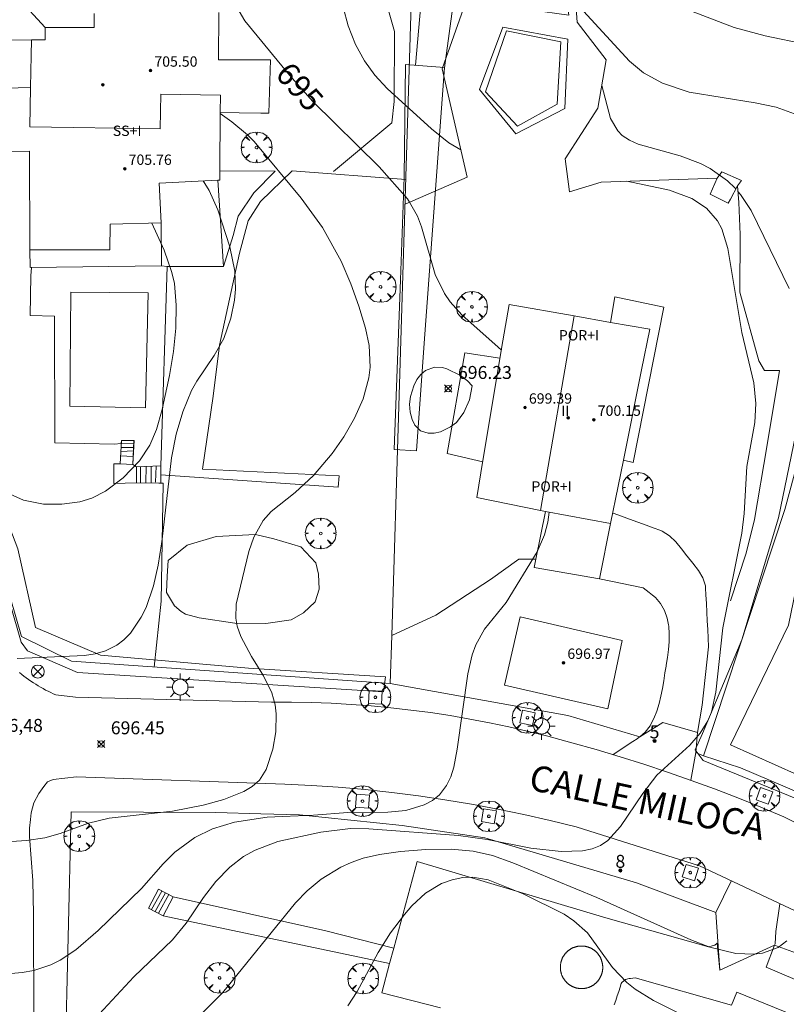
# Model space of a CAD drawing. Units: millimetres. Extents: x 420000 to 421003, y 4488499 to 4489002.
# Drawn here: x 420872 to 420931, y 4488562 to 4488638 of the extents above; entities that cross this region are included whole.
import ezdxf

# ---------------------------------------------------------------- set-up
doc = ezdxf.new("R2010")
doc.units = ezdxf.units.MM
doc.header["$MEASUREMENT"] = 0
doc.linetypes.add('VADO', pattern=[9.01, 2.71, -0.9, 0.9, -0.9, 0.9, -0.9, 0.9, -0.9])
doc.layers.get('0').update_dxf_attribs({"lineweight": 9})
for name, color, linetype, lineweight in [('1', 7, 'Continuous', 9), ('f012003p_num_plantas', 252, 'Continuous', 9), ('f022001p_portal', 7, 'Continuous', 9), ('f022001p_portal_texto', 7, 'Continuous', 9), ('f030042l_viaurbana_texto', 7, 'Continuous', 9), ('f040024s_piscina', 140, 'Continuous', 9), ('f050002l_curvanivel_cgn', 23, 'Continuous', 9), ('f050002l_curvanivel_mae', 213, 'Continuous', 9), ('f050008p_puntocotaterreno', 7, 'Continuous', 9), ('f050009p_puntocotaconstruccionelevada', 211, 'Continuous', 9), ('f061013p_arbol', 91, 'Continuous', 9), ('f070045l_muro_mur', 30, 'MURO2', 9), ('f070045l_muro_tap', 11, 'MURO2', 9), ('f070045l_puerta', 11, 'Continuous', 9), ('f070047l_seto', 91, 'Continuous', 9), ('f070048l_alambrada', 7, 'ALAMBRADA_3', 9), ('f070056l_edificacion_els', 22, 'Continuous', 9), ('f070056l_edificacion_med', 221, 'Continuous', 9), ('f070056s_edificacion_edi', 240, 'Continuous', 9), ('f070057s_edificacionligera', 11, 'Continuous', 9), ('f070058l_elementoconstruido_bordillo', 30, 'Continuous', 9), ('f070066l_obracontencion', 11, 'CONTENCION', 9), ('f071028l_acera_escalera', 11, 'Continuous', 9), ('f071028s_acera_escalera', 11, 'Continuous', 9), ('f071045l_vado', 30, 'VADO', 9), ('f081039p_poste', 7, 'Continuous', 9), ('f081046p_alcorque', 34, 'Continuous', 9), ('f081055p_farola', 7, 'Continuous', 9)]:
    doc.layers.add(name, color=color, linetype=linetype, lineweight=lineweight)
doc.styles.add('ROMANS', font='romans.shx')
doc.styles.get("Standard").update_dxf_attribs({"font": 'arial.ttf'})
doc.styles.add('Style-s7210005_h', font='txt')
doc.linetypes.add('ALAMBRADA_3', pattern='A,6.1e-05,[1,alambrada_3.shx,S=1,R=0,X=0,Y=0],-6.119413', length=6.119474)
doc.linetypes.add('CONTENCION', pattern='A,6.1e-05,[1,obra_contencion.shx,S=1,R=0,X=0,Y=0],-6.120525', length=6.120586)
doc.linetypes.add('MURO2', pattern='A,3.1e-05,[1,muro2.shx,S=1,R=0,X=0,Y=0],-3.058844', length=3.058875)

# ---------------------------------------------------------------- blocks, each defined once
blk = doc.blocks.new('punto_cota')
at = {"layer": 'f050008p_puntocotaterreno'}
for points in [[(0, 0), (-0.283, 0.283)], [(0, 0), (-0.283, -0.283)], [(0, 0), (0.283, 0.283)], [(0, 0), (0.283, -0.283)]]:
    blk.add_lwpolyline(points, dxfattribs=at)
blk.add_circle((0, 0), 0.25, dxfattribs=at)
blk = doc.blocks.new('punto_cota_construccion_elevada')
at = {"layer": 'f050009p_puntocotaconstruccionelevada'}
h = blk.add_hatch(color=256, dxfattribs=at)
h.dxf.hatch_style = 1
edge = h.paths.add_edge_path()
edge.add_arc((0, 0), 0.1, 0, 360)
blk.add_circle((0, 0), 0.1, dxfattribs=at)
blk = doc.blocks.new('arbol')
at = {"color": 0, "linetype": 'Continuous', "lineweight": 0, "flags": 128}
for points in [[(0.96, 0.012), (1.2, 0.036), (1.128, 0.468), (0.888, 0.804), (0.528, 0.528), (0.816, 0.876), (0.48, 1.104), (0.048, 1.176), (0.012, 0.96), (-0.048, 1.176), (-0.48, 1.104), (-0.816, 0.876), (-0.504, 0.528), (-0.864, 0.804), (-1.104, 0.468), (-1.188, 0.036), (-0.936, 0.012)], [(-0.936, 0.012), (-1.188, -0.048), (-1.104, -0.48), (-0.864, -0.804), (-0.504, -0.504), (-0.816, -0.876), (-0.48, -1.116)], [(-0.48, -1.116), (-0.048, -1.188), (0.012, -0.936), (0.048, -1.188), (0.48, -1.116), (0.816, -0.876), (0.528, -0.504), (0.888, -0.804), (1.128, -0.48), (1.2, -0.048), (0.96, 0.012)]]:
    blk.add_lwpolyline(points, dxfattribs=at)
at = {"color": 0, "linetype": 'Continuous', "lineweight": 0, "extrusion": (0, 0, -1)}
for start, end in [(180.0229, 7.59464), (7.22334, 180.0229)]:
    blk.add_arc((0, 0), 0.104, start, end, dxfattribs=at)
blk = doc.blocks.new('poste')
at = {"layer": 'f081039p_poste'}
for p, q in [((-0.354, 0.354), (0.354, -0.354)), ((-0.354, -0.354), (0.354, 0.354))]:
    blk.add_line(p, q, dxfattribs=at)
blk.add_circle((0, 0), 0.5, dxfattribs=at)
blk = doc.blocks.new('alcorque')
at = {"layer": 'f081046p_alcorque'}
blk.add_lwpolyline([(-0.5, -0.5), (0.5, -0.5), (0.5, 0.5), (-0.5, 0.5)], close=True, dxfattribs=at)
blk = doc.blocks.new('farola')
at = {"layer": '1'}
for points in [[(0, 1.05, 0), (0, 0.6, 0)], [(-1.05, 0, 0), (-0.59, 0, 0)], [(-0.75, 0.75, 0), (-0.42, 0.42, 0)], [(0.01, 0.61, 0), (0.09, 0.6, 0), (0.16, 0.58, 0), (0.24, 0.57, 0), (0.3, 0.52, 0), (0.37, 0.49, 0), (0.43, 0.43, 0), (0.48, 0.39, 0), (0.52, 0.31, 0), (0.57, 0.25, 0), (0.6, 0.18, 0), (0.61, 0.1, 0), (0.61, 0.03, 0), (0.61, -0.03, 0), (0.61, -0.11, 0), (0.6, -0.18, 0), (0.57, -0.26, 0), (0.52, -0.32, 0), (0.48, -0.39, 0), (0.43, -0.44, 0), (0.37, -0.5, 0), (0.3, -0.53, 0), (0.24, -0.57, 0), (0.16, -0.59, 0), (0.09, -0.6, 0), (0, -0.62, 0), (-0.06, -0.6, 0), (-0.14, -0.59, 0), (-0.21, -0.57, 0), (-0.27, -0.53, 0), (-0.35, -0.5, 0), (-0.41, -0.44, 0), (-0.45, -0.39, 0), (-0.5, -0.32, 0), (-0.54, -0.26, 0), (-0.57, -0.18, 0), (-0.59, -0.11, 0), (-0.59, -0.03, 0), (-0.59, 0.03, 0), (-0.59, 0.1, 0), (-0.57, 0.18, 0), (-0.54, 0.25, 0), (-0.5, 0.31, 0), (-0.45, 0.39, 0), (-0.41, 0.43, 0), (-0.35, 0.49, 0), (-0.27, 0.52, 0), (-0.21, 0.57, 0), (-0.14, 0.58, 0), (-0.06, 0.6, 0), (0.01, 0.61, 0)], [(0.75, 0.75, 0), (0.43, 0.43, 0)], [(1.05, 0, 0), (0.61, 0, 0)], [(-0.75, -0.74, 0), (-0.42, -0.41, 0)], [(0, -1.05, 0), (0, -0.62, 0)], [(0.75, -0.75, 0), (0.43, -0.44, 0)]]:
    blk.add_polyline3d(points, dxfattribs=at)
blk = doc.blocks.new('portal_catastro')
at = {"layer": 'f022001p_portal'}
h = blk.add_hatch(color=256, dxfattribs=at)
h.dxf.hatch_style = 1
edge = h.paths.add_edge_path()
edge.add_arc((0, 0), 0.125, 0, 360)
blk.add_circle((0, 0), 0.125, dxfattribs=at)

msp = doc.modelspace()

# ---------------------------------------------------------------- linework, layer by layer
at = {"layer": 'f040024s_piscina'}
for points in [[(420910.554, 4488629.344, 693.497), (420908.084, 4488631.974, 693.497), (420909.698, 4488636.694, 693.497), (420913.904, 4488635.847, 693.497), (420913.614, 4488631.034, 693.497)], [(420881.834, 4488607.564, 699.041), (420875.984, 4488607.694, 698.951), (420876.064, 4488616.514, 698.951), (420882.034, 4488616.464, 699.041)]]:
    msp.add_polyline3d(points, close=True, dxfattribs=at)
at = {"layer": 'f050002l_curvanivel_cgn'}
for points in [[(420936.137, 4488634.974, 691), (420929.69, 4488636.318, 691), (420927.286, 4488636.952, 691), (420920.708, 4488639.491, 691)], [(420906.196, 4488627.514, 694), (420905.246, 4488628.044, 694), (420903.912, 4488629.119, 694), (420900.498, 4488632.255, 694), (420899.551, 4488633.28, 694), (420898.744, 4488634.376, 694), (420898.048, 4488635.642, 694), (420897.49, 4488637.075, 694), (420897.105, 4488638.515, 694)], [(420944.104, 4488620.445, 692), (420941.81, 4488621.408, 692), (420940.677, 4488622.089, 692), (420940.05, 4488622.594, 692), (420939.077, 4488623.725, 692), (420937.741, 4488626.269, 692), (420937.079, 4488627.282, 692), (420936.333, 4488628.079, 692), (420935.434, 4488628.745, 692), (420934.689, 4488629.159, 692), (420933.093, 4488629.871, 692), (420930.534, 4488630.789, 692), (420928.924, 4488631.142, 692), (420923.83, 4488631.952, 692), (420921.757, 4488632.657, 692), (420920.287, 4488633.465, 692), (420919.213, 4488634.356, 692), (420915.648, 4488638.226, 692), (420915.073, 4488638.721, 692)], [(420927.421, 4488624.481, 693), (420927.364, 4488624.547, 693), (420926.778, 4488625.111, 693), (420925.451, 4488626.056, 693), (420924.704, 4488626.443, 693), (420923.132, 4488627.047, 693), (420919.884, 4488627.946, 693), (420919.207, 4488628.245, 693), (420918.656, 4488628.622, 693), (420918.302, 4488628.985, 693), (420917.754, 4488629.932, 693), (420917.072, 4488632.465, 693)], [(420869.138, 4488573.911, 696), (420872.645, 4488574.148, 696), (420874.041, 4488574.352, 696), (420875.234, 4488574.695, 696), (420877.418, 4488575.484, 696), (420879.02, 4488575.888, 696), (420883.917, 4488576.412, 696), (420886.276, 4488576.876, 696), (420887.878, 4488577.321, 696), (420889.417, 4488577.936, 696), (420890.075, 4488578.334, 696), (420890.621, 4488578.823, 696), (420891.142, 4488579.649, 696), (420891.651, 4488581.197, 696), (420891.885, 4488582.544, 696), (420891.917, 4488583.943, 696), (420891.836, 4488584.635, 696), (420891.594, 4488585.553, 696), (420890.942, 4488586.875, 696), (420890.013, 4488588.371, 696), (420889.196, 4488589.918, 696), (420888.921, 4488590.702, 696), (420888.803, 4488591.319, 696), (420888.836, 4488592.401, 696), (420889.817, 4488596.472, 696), (420890.197, 4488597.588, 696), (420890.927, 4488598.881, 696), (420891.54, 4488599.575, 696), (420893.395, 4488601.037, 696), (420894.8, 4488602.352, 696), (420896.234, 4488604.037, 696), (420897.143, 4488605.331, 696), (420897.981, 4488606.769, 696), (420898.65, 4488608.269, 696), (420899.08, 4488609.893, 696), (420899.178, 4488610.722, 696), (420899.113, 4488612.392, 696), (420898.818, 4488613.733, 696), (420898.3, 4488615.432, 696), (420897.692, 4488617.156, 696), (420896.951, 4488618.915, 696), (420895.5, 4488621.497, 696), (420893.859, 4488623.765, 696), (420890.222, 4488628.144, 696), (420889.718, 4488628.659, 696), (420888.488, 4488629.67, 696), (420887.594, 4488630.303, 696)], [(420871.906, 4488588.225, 697), (420877.111, 4488588.446, 697), (420877.944, 4488588.573, 697), (420878.736, 4488588.798, 697), (420879.623, 4488589.24, 697), (420880.158, 4488589.644, 697), (420880.666, 4488590.159, 697), (420881.504, 4488591.393, 697), (420881.87, 4488592.164, 697), (420882.439, 4488593.829, 697), (420882.805, 4488595.433, 697), (420883.077, 4488597.082, 697), (420883.117, 4488597.429, 697), (420883.837, 4488603.704, 697), (420884.195, 4488605.538, 697), (420884.699, 4488607.279, 697), (420885.386, 4488608.921, 697), (420885.781, 4488609.636, 697), (420887.138, 4488611.626, 697), (420887.881, 4488612.943, 697), (420888.425, 4488614.493, 697), (420888.692, 4488615.902, 697), (420888.767, 4488616.746, 697), (420888.729, 4488618.136, 697), (420888.341, 4488620.016, 697), (420887.426, 4488622.881, 697), (420886.744, 4488624.373, 697), (420886.278, 4488625.101, 697), (420886.274, 4488625.105, 697)], [(420878.242, 4488560.748, 694), (420880.937, 4488563.63, 694), (420883.915, 4488566.486, 694), (420884.975, 4488567.757, 694), (420886.303, 4488569.752, 694), (420887.257, 4488570.983, 694), (420888.342, 4488572.091, 694), (420889.404, 4488572.906, 694), (420890.307, 4488573.416, 694), (420892.057, 4488574.074, 694), (420895.362, 4488574.787, 694), (420897.663, 4488575.072, 694), (420899.067, 4488575.046, 694), (420906.005, 4488574.54, 694), (420908.211, 4488574.224, 694), (420911.591, 4488573.56, 694), (420913.937, 4488573.312, 694), (420915.577, 4488573.345, 694), (420916.329, 4488573.499, 694), (420916.958, 4488573.761, 694), (420917.532, 4488574.16, 694), (420918.503, 4488575.243, 694), (420920.23, 4488577.79, 694), (420921.318, 4488579.201, 694), (420923.86, 4488581.523, 694), (420924.679, 4488582.45, 694), (420925.261, 4488583.401, 694), (420925.536, 4488584.072, 694), (420925.888, 4488585.617, 694), (420926.41, 4488590.594, 694), (420927.895, 4488597.892, 694), (420928.077, 4488599.422, 694), (420928.282, 4488603.051, 694), (420928.884, 4488606.443, 694), (420928.96, 4488607.918, 694), (420928.801, 4488609.501, 694), (420927.889, 4488613.407, 694), (420926.795, 4488619.895, 694), (420926.334, 4488621.403, 694), (420926.012, 4488622.017, 694), (420925.169, 4488622.99, 694), (420924.036, 4488623.742, 694), (420922.293, 4488624.379, 694), (420919.009, 4488625.08, 694)], [(420931.53, 4488616.791, 693), (420928.597, 4488622.82, 693), (420927.788, 4488624.051, 693), (420927.583, 4488624.291, 693)], [(420870.803, 4488601.168, 698), (420872.416, 4488600.452, 698), (420873.953, 4488600.14, 698), (420875.368, 4488600.123, 698), (420876.747, 4488600.314, 698), (420877.675, 4488600.601, 698), (420878.736, 4488601.138, 698), (420880.101, 4488602.171, 698), (420881.375, 4488603.474, 698), (420882.167, 4488604.693, 698), (420882.684, 4488605.896, 698), (420883.128, 4488607.459, 698), (420883.151, 4488607.563, 698), (420883.691, 4488610.083, 698), (420883.996, 4488611.921, 698), (420884.161, 4488613.722, 698), (420884.194, 4488615.508, 698), (420884.056, 4488617.182, 698), (420883.872, 4488618.033, 698), (420883.269, 4488619.742, 698), (420882.316, 4488621.844, 698)], [(420907.068, 4488609.269, 696), (420906.697, 4488609.669, 696), (420906.145, 4488610.07, 696), (420905.11, 4488610.585, 696), (420904.757, 4488610.682, 696), (420904.148, 4488610.708, 696), (420903.446, 4488610.461, 696), (420903.088, 4488610.15, 696), (420902.79, 4488609.754, 696), (420902.542, 4488609.279, 696), (420902.287, 4488608.461, 696), (420902.226, 4488607.868, 696), (420902.27, 4488607.25, 696), (420902.416, 4488606.667, 696), (420902.629, 4488606.239, 696), (420903.079, 4488605.795, 696), (420903.654, 4488605.606, 696), (420904.116, 4488605.615, 696), (420904.625, 4488605.734, 696), (420905.389, 4488606.103, 696), (420905.851, 4488606.452, 696), (420906.418, 4488607.211, 696), (420906.84, 4488608.196, 696), (420907.068, 4488609.269, 696)], [(420884.717, 4488559.319, 693), (420887.767, 4488562.389, 693), (420893.409, 4488569.342, 693), (420894.313, 4488570.273, 693), (420895.405, 4488571.176, 693), (420896.908, 4488572.096, 693), (420897.71, 4488572.459, 693), (420898.649, 4488572.779, 693), (420899.91, 4488573.067, 693), (420901.521, 4488573.301, 693), (420903.476, 4488573.465, 693), (420905.433, 4488573.489, 693), (420907.13, 4488573.33, 693), (420908.624, 4488572.992, 693), (420910.209, 4488572.44, 693), (420916.682, 4488569.745, 693), (420923.956, 4488566.476, 693), (420925.416, 4488565.903, 693), (420927.426, 4488565.414, 693), (420928.811, 4488565.369, 693), (420929.493, 4488565.461, 693), (420930.703, 4488565.887, 693), (420931.37, 4488566.398, 693)], [(420897.46, 4488561.379, 692), (420898.164, 4488562.48, 692), (420899.794, 4488565.51, 692), (420900.763, 4488567.013, 692), (420901.822, 4488568.448, 692), (420902.393, 4488569.11, 692), (420903.452, 4488570.084, 692), (420904.695, 4488570.825, 692), (420905.504, 4488571.122, 692), (420906.336, 4488571.291, 692), (420907.111, 4488571.321, 692), (420908.3, 4488571.122, 692), (420911.008, 4488570.034, 692), (420914.171, 4488568.461, 692), (420914.923, 4488567.955, 692), (420915.955, 4488567.018, 692), (420917.906, 4488564.342, 692), (420919.002, 4488563.176, 692), (420919.648, 4488562.671, 692), (420921.071, 4488561.794, 692), (420924.905, 4488559.871, 692)]]:
    msp.add_polyline3d(points, dxfattribs=at)
at = {"layer": 'f050002l_curvanivel_mae'}
for points in [[(420909.312, 4488612.02, 695), (420909.071, 4488612.252, 695), (420906.268, 4488614.747, 695), (420905.37, 4488615.754, 695), (420904.917, 4488616.404, 695), (420904.188, 4488617.866, 695), (420903.14, 4488621.553, 695), (420902.832, 4488622.375, 695), (420902.224, 4488623.454, 695), (420902.071, 4488623.727, 695), (420899.876, 4488626.179, 695), (420894.755, 4488631.244, 695), (420892.949, 4488633.275, 695), (420889.51, 4488637.463, 695), (420887.384, 4488641.096, 695)], [(420868.817, 4488563.656, 695), (420872.295, 4488563.969, 695), (420873.192, 4488564.124, 695), (420874.524, 4488564.555, 695), (420875.23, 4488564.903, 695), (420876.451, 4488565.705, 695), (420878.168, 4488567.211, 695), (420881.515, 4488570.435, 695), (420883.186, 4488572.354, 695), (420884.095, 4488573.257, 695), (420885.641, 4488574.389, 695), (420887.001, 4488575.046, 695), (420888.697, 4488575.575, 695), (420891.215, 4488575.967, 695), (420894.796, 4488576.11, 695), (420897.456, 4488576.307, 695), (420900.541, 4488576.338, 695), (420901.941, 4488576.464, 695), (420903.361, 4488576.903, 695), (420903.985, 4488577.248, 695), (420904.528, 4488577.687, 695), (420905.082, 4488578.409, 695), (420905.407, 4488579.077, 695), (420905.646, 4488579.808, 695), (420905.909, 4488581.209, 695), (420906.732, 4488587.028, 695), (420907.053, 4488588.49, 695), (420907.333, 4488589.281, 695), (420908.004, 4488590.478, 695), (420909.688, 4488592.538, 695), (420912.068, 4488596.445, 695), (420912.654, 4488597.754, 695), (420912.909, 4488598.751, 695), (420913.006, 4488599.511, 695)]]:
    msp.add_polyline3d(points, dxfattribs=at)
at = {"layer": 'f070045l_muro_mur'}
msp.add_line((420887.414, 4488625.166, 697.192), (420887.861, 4488618.491, 697.052), dxfattribs=at)
for points in [[(420917.743, 4488614.174, 694.854), (420918.083, 4488616.154, 694.854), (420921.873, 4488615.364, 694.854), (420919.483, 4488603.364, 694.814), (420918.734, 4488603.524, 694.814)], [(420926.192, 4488564.128, 694.844), (420925.867, 4488568.584, 694.804), (420919.761, 4488570.895, 694.804), (420908.042, 4488574.364, 694.747), (420901.662, 4488575.304, 695.107), (420893.732, 4488576.134, 694.981), (420890.733, 4488576.214, 694.981), (420887.253, 4488576.314, 694.981), (420876.09, 4488576.38, 695.792), (420875.615, 4488557.015, 701.63), (420874.483, 4488544.09, 701.63)], [(420912.988, 4488500, 689.715), (420926.262, 4488518.724, 695.64), (420939.605, 4488537.115, 695.64), (420942.79, 4488541.506, 695.64), (420951.418, 4488553.424, 695.64), (420941.587, 4488560.357, 695.64), (420934.086, 4488564.72, 695.64), (420930.419, 4488566.078, 695.514)]]:
    msp.add_polyline3d(points, dxfattribs=at)
at = {"layer": 'f070045l_muro_tap'}
msp.add_polyline3d([(420900.733, 4488586.274, 696.332), (420876.113, 4488587.994, 697.635), (420872.263, 4488589.904, 697.635), (420869.103, 4488600.734, 698.525), (420865.993, 4488608.975, 698.803), (420858.993, 4488626.895, 699.268), (420856.185, 4488634.297, 699.726), (420855.154, 4488637.015, 699.894), (420854.948, 4488637.558, 699.9)], dxfattribs=at)
at = {"layer": 'f070045l_puerta'}
msp.add_line((420930.419, 4488566.078, 694.338), (420926.192, 4488564.128, 694.315), dxfattribs=at)
msp.add_polyline3d([(420920.003, 4488582.16, 694.647), (420921.774, 4488583.261, 694.635), (420924.45, 4488582.504, 694.559), (420924.323, 4488580.964, 694.555), (420924.932, 4488580.694, 694.555)], dxfattribs=at)
at = {"layer": 'f070047l_seto'}
for points in [[(420902.684, 4488634.035, 694.614), (420903.487, 4488643.106, 693.53), (420914.02, 4488641.255, 692.661), (420914.525, 4488637.913, 692.661), (420905.637, 4488639.18, 693.53), (420904.926, 4488633.839, 694.614)], [(420855.91, 4488634.389, 699.622), (420857.09, 4488634.854, 699.358), (420863.708, 4488618.062, 699.268), (420868.298, 4488606.294, 698.525), (420871.963, 4488596.683, 697.635), (420873.33, 4488590.615, 697.635), (420878.344, 4488588.474, 697.635), (420889.775, 4488587.466, 696.016), (420900.358, 4488586.794, 695.535), (420900.213, 4488585.647, 695.535), (420876.588, 4488587.12, 697.635), (420872.717, 4488588.798, 697.635), (420872.216, 4488589.464, 697.635), (420869.612, 4488598.54, 698.525), (420866.812, 4488606.196, 698.204), (420862.833, 4488615.818, 698.803), (420859.162, 4488624.499, 699.268), (420857.218, 4488630.018, 699.358), (420855.91, 4488634.389, 699.622)], [(420902.749, 4488604.248, 695.899), (420901.033, 4488604.352, 695.899), (420901.511, 4488617.465, 695.646), (420901.804, 4488625.392, 695.646), (420901.901, 4488634.095, 694.614), (420904.927, 4488633.861, 694.614), (420903.36, 4488612.565, 696.106), (420902.749, 4488604.248, 695.899)], [(420940.799, 4488575.375, 692.922), (420940.085, 4488574.109, 692.922), (420924.908, 4488580.331, 694.555), (420924.282, 4488581.163, 694.555), (420924.836, 4488582.428, 694.555), (420927.897, 4488589.655, 693.867), (420930.71, 4488599.071, 694.186), (420932.361, 4488607.06, 694.148), (420933.52, 4488612.445, 694.148), (420933.582, 4488616.68, 694.148), (420936.289, 4488624.902, 693.354), (420938.777, 4488623.932, 692.133), (420936.067, 4488616.283, 694.148), (420936.811, 4488614.26, 694.148), (420934.661, 4488606.187, 694.186), (420931.498, 4488590.777, 693.867), (420927.016, 4488581.555, 693.752), (420940.799, 4488575.375, 692.922)]]:
    msp.add_polyline3d(points, dxfattribs=at)
at = {"layer": 'f070048l_alambrada'}
for points in [[(420900.733, 4488586.274, 695.535), (420900.847, 4488589.986, 695.327), (420901.944, 4488625.431, 693.337), (420902.794, 4488652.894, 691.796), (420931.943, 4488657.144, 686.321), (420946.543, 4488658.414, 684.558)], [(420924.932, 4488580.694, 694.555), (420931.203, 4488599.734, 694.186), (420934.782, 4488612.925, 693.604), (420936.323, 4488618.604, 693.354), (420937.133, 4488621.854, 692.133), (420942.223, 4488642.314, 689.832), (420942.463, 4488643.294, 689.832)], [(420920.003, 4488582.16, 694.555), (420914.442, 4488583.814, 694.945), (420902.853, 4488585.884, 695.535), (420900.733, 4488586.274, 695.535)], [(420940.719, 4488573.983, 692.922), (420937.292, 4488575.724, 692.922), (420927.782, 4488579.774, 693.752), (420924.932, 4488580.694, 694.555)]]:
    msp.add_polyline3d(points, dxfattribs=at)
at = {"layer": 'f070056l_edificacion_els'}
for points in [[(420872.904, 4488619.784, 702.91), (420872.914, 4488618.414, 702.29), (420883.064, 4488618.534, 702.29), (420883.034, 4488621.864, 704.58)], [(420909.204, 4488611.414, 697.16), (420906.494, 4488611.814, 696.8), (420905.134, 4488604.054, 697), (420907.874, 4488603.414, 697.07)], [(420917.754, 4488598.643, 697.16), (420916.894, 4488594.373, 697.04), (420911.844, 4488595.244, 697.45), (420911.971, 4488595.877, 698.06), (420912.714, 4488599.564, 701.61)]]:
    msp.add_polyline3d(points, dxfattribs=at)
at = {"layer": 'f070056l_edificacion_med'}
for p, q in [((420874.085, 4488636.964, 703), (420863.965, 4488647.884, 703)), ((420914.927, 4488614.67, 697.32), (420912.336, 4488599.642, 697.32))]:
    msp.add_line(p, q, dxfattribs=at)
for points in [[(420877.865, 4488638.024, 696.575), (420877.855, 4488636.944, 698.129), (420874.085, 4488636.964, 699.159), (420874.085, 4488635.994, 699.159), (420873.015, 4488635.994, 699.159)], [(420887.594, 4488630.384, 703), (420887.616, 4488631.734, 703), (420883.004, 4488631.807, 703), (420882.961, 4488629.128, 703), (420872.904, 4488629.288, 703), (420872.953, 4488632.314, 703)]]:
    msp.add_polyline3d(points, dxfattribs=at)
at = {"layer": 'f070056s_edificacion_edi'}
for points in [[(420887.495, 4488638.124, 694.893), (420887.465, 4488634.454, 696.302), (420890.735, 4488634.454, 696.302), (420891.475, 4488634.454, 696.302), (420891.354, 4488630.334, 696.302), (420890.734, 4488630.334, 696.302), (420889.059, 4488630.361, 696.302), (420887.594, 4488630.384, 696.302), (420887.569, 4488625.89, 697.021), (420887.564, 4488625.174, 697.135), (420887.414, 4488625.166, 697.192), (420882.894, 4488624.924, 698.901), (420883.034, 4488621.864, 698.901), (420879.094, 4488621.754, 698.901), (420879.064, 4488619.774, 698.901), (420872.904, 4488619.784, 699.431), (420872.875, 4488627.414, 699.159), (420869.065, 4488627.354, 699.159)], [(420869.115, 4488632.224, 699.159), (420872.955, 4488632.314, 699.159), (420872.995, 4488634.804, 699.159), (420873.015, 4488635.994, 699.159), (420869.155, 4488635.984, 699.159)]]:
    msp.add_polyline3d(points, dxfattribs=at)
msp.add_polyline3d([(420917.754, 4488598.644, 694.814), (420912.714, 4488599.564, 695.321), (420912.336, 4488599.642, 695.321), (420907.424, 4488600.654, 695.321), (420907.894, 4488603.514, 695.321), (420909.434, 4488612.754, 695.387), (420909.904, 4488615.554, 695.387), (420914.927, 4488614.67, 695.045), (420917.744, 4488614.174, 694.854), (420920.784, 4488613.654, 694.854), (420920.144, 4488610.504, 694.854), (420918.734, 4488603.524, 694.814), (420918.334, 4488601.534, 694.814)], close=True, dxfattribs=at)
at = {"layer": 'f070057s_edificacionligera'}
msp.add_polyline3d([(420910.754, 4488591.434, 697.19), (420918.634, 4488589.613, 697.19), (420917.534, 4488584.333, 697.14), (420909.554, 4488586.144, 697.14)], close=True, dxfattribs=at)
at = {"layer": 'f070058l_elementoconstruido_bordillo'}
msp.add_line((420883.196, 4488568.345, 694.33), (420900.686, 4488564.644, 691.74), dxfattribs=at)
for points in [[(420896.36, 4488625.836, 695.66), (420900.852, 4488629.586, 694.36), (420901.027, 4488631.243, 694.11), (420901.071, 4488636.651, 693.14), (420899.806, 4488641.099, 693.08), (420898.715, 4488644.326, 693.69), (420897.232, 4488646.724, 693.8), (420894.921, 4488648.686, 693.73), (420891.432, 4488651.128, 693.69), (420884.54, 4488652.131, 694.11), (420873.526, 4488653.565, 694.97), (420873.477, 4488654.735, 694.97)], [(420910.426, 4488628.738, 693.57), (420907.624, 4488632.164, 693.53), (420909.428, 4488636.984, 693.48), (420914.447, 4488636.066, 693.53), (420914.211, 4488630.703, 693.49), (420910.426, 4488628.738, 693.57)], [(420883.005, 4488602.393, 696.92), (420896.72, 4488601.453, 695.73), (420896.78, 4488602.332, 695.73), (420886.24, 4488602.846, 696.65), (420887.058, 4488608.479, 696.88), (420887.553, 4488612.425, 697.05), (420889.08, 4488619.512, 696.95), (420889.77, 4488622.019, 696.58), (420890.715, 4488623.509, 696.41), (420893.144, 4488625.878, 695.85), (420901.937, 4488625.219, 694.97)], [(420883.496, 4488618.502, 698.91), (420887.861, 4488618.491, 697.22), (420888.588, 4488620.89, 696.83), (420888.988, 4488622.379, 696.64), (420890.188, 4488624.196, 696.43), (420891.844, 4488625.853, 696.02), (420887.569, 4488625.89, 696.36)], [(420883.009, 4488603.093, 696.92), (420881.134, 4488603.024, 698.02), (420880.839, 4488603.194, 698.02), (420880.953, 4488605.044, 698.89), (420879.962, 4488605.051, 699.05), (420879.95, 4488604.813, 699.05), (420879.406, 4488604.766, 698.79), (420874.814, 4488604.862, 698.38), (420874.803, 4488614.661, 699.14), (420872.924, 4488614.705, 698.95), (420872.968, 4488617.778, 699.11), (420873.023, 4488618.415, 699.11)], [(420879.872, 4488603.242, 698.01), (420879.395, 4488603.258, 698.15), (420879.395, 4488601.733, 698.02), (420881.125, 4488601.771, 697.95)], [(420924.45, 4488582.504, 693.96), (420924.811, 4488584.602, 694.15), (420925.318, 4488589.109, 694), (420925.284, 4488589.781, 694.08), (420925.25, 4488590.454, 694.08), (420925.216, 4488591.126, 694.09), (420925.182, 4488591.798, 694.09), (420925.148, 4488592.471, 694.11), (420925.114, 4488593.143, 694.11), (420925.088, 4488593.658, 694.13), (420925.074, 4488593.814, 694.13), (420924.885, 4488594.44, 694.13), (420924.54, 4488595.02, 694.23), (420924.106, 4488595.574, 694.23), (420923.652, 4488596.119, 694.3), (420923.629, 4488596.147, 694.3), (420923.218, 4488596.674, 694.41), (420922.778, 4488597.214, 694.43), (420922.298, 4488597.689, 694.41), (420921.746, 4488598.047, 694.42), (420921.554, 4488598.127, 694.42), (420921.118, 4488598.284, 694.42), (420920.485, 4488598.513, 694.42), (420919.852, 4488598.742, 694.59), (420919.219, 4488598.97, 694.59), (420918.586, 4488599.199, 694.59), (420917.953, 4488599.428, 694.59)], [(420883.567, 4488595.78, 696.38), (420885.057, 4488596.979, 696.25), (420887.274, 4488597.634, 696.1), (420890.327, 4488597.779, 696), (420891.744, 4488597.452, 695.9), (420893.816, 4488596.834, 695.77), (420894.979, 4488595.599, 695.62), (420895.197, 4488594.726, 695.71), (420895.234, 4488593.564, 695.66), (420894.943, 4488592.582, 695.78), (420894.034, 4488591.747, 695.65), (420893.089, 4488591.201, 695.7), (420891.127, 4488590.911, 695.8), (420888.728, 4488590.947, 695.93), (420885.965, 4488591.347, 696.22), (420884.911, 4488591.638, 696.4), (420884.584, 4488591.856, 696.4), (420884.075, 4488592.292, 696.31), (420883.458, 4488593.309, 696.36), (420883.494, 4488594.581, 696.42), (420883.567, 4488595.78, 696.38)], [(420911.971, 4488595.877, 694.99), (420910.67, 4488595.886, 694.99), (420908.472, 4488594.316, 695.15), (420904.264, 4488591.553, 695.08), (420900.847, 4488589.986, 695.35)], [(420916.894, 4488594.373, 694.66), (420920.257, 4488593.665, 694.5), (420920.742, 4488593.302, 694.47), (420920.999, 4488593.11, 694.47), (420921.217, 4488592.926, 694.4), (420921.615, 4488592.456, 694.32), (420921.92, 4488591.908, 694.21), (420922.131, 4488591.316, 694.21), (420922.232, 4488590.818, 694.17), (420922.245, 4488590.715, 694.15), (420922.285, 4488590.114, 694.15), (420922.273, 4488589.508, 694.22), (420922.22, 4488588.9, 694.22), (420922.14, 4488588.294, 694.11), (420922.044, 4488587.692, 694.11), (420922.031, 4488587.616, 694.11), (420921.947, 4488587.093, 694.53), (420921.853, 4488586.497, 694.37), (420921.753, 4488585.903, 694.37), (420921.636, 4488585.312, 694.16), (420921.493, 4488584.727, 694.16), (420921.312, 4488584.146, 694.16), (420921.084, 4488583.572, 694.16), (420920.868, 4488583.134, 693.98), (420920.797, 4488583.009, 693.98), (420920.421, 4488582.522, 694.02), (420920.003, 4488582.16, 694.21)], [(420872.096, 4488587.125, 696.96), (420872.269, 4488586.986, 697.01), (420872.443, 4488586.851, 697.01), (420872.621, 4488586.718, 697.01), (420872.8, 4488586.589, 696.83), (420872.982, 4488586.463, 696.83), (420873.166, 4488586.341, 696.85), (420873.352, 4488586.222, 696.85), (420873.54, 4488586.106, 696.85), (420873.73, 4488585.994, 696.85), (420873.921, 4488585.885, 696.85), (420874.115, 4488585.779, 696.88), (420874.31, 4488585.678, 696.88), (420874.508, 4488585.579, 696.88), (420874.706, 4488585.485, 696.88), (420874.907, 4488585.394, 696.81), (420876.419, 4488585.237, 696.69), (420891.553, 4488584.839, 696.05), (420893.093, 4488584.84, 696.07), (420894.633, 4488584.812, 695.93), (420896.172, 4488584.755, 695.87), (420897.71, 4488584.668, 695.75), (420899.246, 4488584.552, 695.37), (420900.78, 4488584.407, 695.37), (420902.311, 4488584.233, 695.35), (420903.839, 4488584.03, 695.35), (420905.362, 4488583.798, 695.25), (420906.881, 4488583.537, 695.03), (420908.395, 4488583.248, 694.98), (420909.903, 4488582.929, 694.7), (420911.406, 4488582.582, 694.63), (420912.901, 4488582.207, 694.63), (420914.769, 4488581.707, 694.53), (420916.629, 4488581.18, 694.38), (420918.479, 4488580.625, 694.18), (420920.32, 4488580.043, 694.06), (420922.15, 4488579.434, 693.91), (420923.969, 4488578.798, 693.64), (420925.776, 4488578.135, 693.6), (420927.571, 4488577.447, 693.35), (420929.352, 4488576.733, 693.44), (420931.119, 4488575.993, 693.32), (420936.813, 4488573.119, 692.89)], [(420873.195, 4488560.177, 694.62), (420873.182, 4488568.461, 695.5), (420873.137, 4488571.063, 695.73), (420872.865, 4488574.452, 696.12), (420872.873, 4488575.109, 696.25), (420872.941, 4488575.775, 696.3), (420873.01, 4488576.297, 696.3), (420873.213, 4488577.059, 696.43), (420873.587, 4488577.789, 696.42), (420873.972, 4488578.332, 696.47), (420874.267, 4488578.696, 696.47), (420874.691, 4488578.864, 696.47), (420876.509, 4488579.073, 696.52), (420892.578, 4488578.513, 695.94), (420894.65, 4488578.413, 695.77), (420896.719, 4488578.272, 695.66), (420898.785, 4488578.091, 695.51), (420900.846, 4488577.87, 695.37), (420902.902, 4488577.609, 695.27), (420904.953, 4488577.308, 695.03), (420906.996, 4488576.967, 694.92), (420909.032, 4488576.586, 694.68), (420911.06, 4488576.166, 694.58), (420913.079, 4488575.706, 694.43), (420915.088, 4488575.207, 694.29), (420924.61, 4488572.188, 693.51), (420934.186, 4488567.687, 692.88)], [(420904.601, 4488561.219, 691.64), (420900.08, 4488562.397, 691.88), (420900.686, 4488564.644, 691.74), (420901.011, 4488565.845, 691.88), (420902.817, 4488572.542, 692.36), (420917.395, 4488568.178, 692.12), (420925.32, 4488565.939, 693.07), (420925.809, 4488566.058, 693.07), (420925.985, 4488566.216, 693.07), (420926.192, 4488564.128, 692.85)], [(420883.955, 4488569.797, 694.64), (420895.762, 4488567.182, 692.65), (420901.011, 4488565.845, 691.88)], [(420915.496, 4488562.713, 691.68), (420915.467, 4488562.714, 691.67), (420915.438, 4488562.714, 691.67), (420915.409, 4488562.716, 691.67), (420915.38, 4488562.718, 691.67), (420915.352, 4488562.72, 691.67), (420915.323, 4488562.723, 691.67), (420915.294, 4488562.727, 691.67), (420915.266, 4488562.731, 691.67), (420915.237, 4488562.735, 691.67), (420915.209, 4488562.74, 691.67), (420915.181, 4488562.746, 691.67), (420915.153, 4488562.752, 691.67), (420915.124, 4488562.758, 691.67), (420915.096, 4488562.765, 691.67), (420915.069, 4488562.773, 691.67), (420915.041, 4488562.781, 691.67), (420915.013, 4488562.789, 691.67), (420914.986, 4488562.798, 691.67), (420914.959, 4488562.808, 691.67), (420914.932, 4488562.818, 691.67), (420914.905, 4488562.828, 691.67), (420914.878, 4488562.839, 691.67), (420914.852, 4488562.85, 691.67), (420914.825, 4488562.862, 691.67), (420914.799, 4488562.874, 691.67), (420914.773, 4488562.887, 691.67), (420914.748, 4488562.9, 691.67), (420914.722, 4488562.914, 691.67), (420914.697, 4488562.928, 691.67), (420914.672, 4488562.942, 691.67), (420914.648, 4488562.957, 691.67), (420914.623, 4488562.973, 691.67), (420914.599, 4488562.988, 691.71), (420914.575, 4488563.005, 691.71), (420914.552, 4488563.021, 691.71), (420914.528, 4488563.038, 691.71), (420914.506, 4488563.056, 691.71), (420914.483, 4488563.074, 691.71), (420914.461, 4488563.092, 691.71), (420914.439, 4488563.11, 691.71), (420914.417, 4488563.129, 691.71), (420914.396, 4488563.149, 691.71), (420914.375, 4488563.169, 691.71), (420914.354, 4488563.189, 691.71), (420914.334, 4488563.209, 691.71), (420914.314, 4488563.23, 691.71), (420914.294, 4488563.251, 691.71), (420914.275, 4488563.273, 691.71), (420914.257, 4488563.295, 691.71), (420914.238, 4488563.317, 691.71), (420914.22, 4488563.339, 691.71), (420914.203, 4488563.362, 691.74), (420914.185, 4488563.385, 691.74), (420914.169, 4488563.409, 691.74), (420914.152, 4488563.433, 691.74), (420914.136, 4488563.457, 691.74), (420914.121, 4488563.481, 691.74), (420914.106, 4488563.505, 691.74), (420914.091, 4488563.53, 691.74), (420914.077, 4488563.555, 691.74), (420914.063, 4488563.581, 691.74), (420914.05, 4488563.606, 691.74), (420914.037, 4488563.632, 691.74), (420914.025, 4488563.658, 691.74), (420914.013, 4488563.684, 691.74), (420914.002, 4488563.711, 691.74), (420913.991, 4488563.737, 691.74), (420913.98, 4488563.764, 691.74), (420913.97, 4488563.791, 691.74), (420913.96, 4488563.818, 691.74), (420913.951, 4488563.846, 691.74), (420913.943, 4488563.873, 691.74), (420913.935, 4488563.901, 691.74), (420913.927, 4488563.929, 691.74), (420913.92, 4488563.957, 691.74), (420913.913, 4488563.985, 691.74), (420913.907, 4488564.013, 691.74), (420913.901, 4488564.041, 691.74), (420913.896, 4488564.069, 691.74), (420913.892, 4488564.098, 691.82), (420913.888, 4488564.126, 691.82), (420913.884, 4488564.155, 691.82), (420913.881, 4488564.183, 691.82), (420913.878, 4488564.212, 691.82), (420913.876, 4488564.241, 691.82), (420913.874, 4488564.27, 691.82), (420913.873, 4488564.298, 691.82), (420913.873, 4488564.327, 691.82), (420913.872, 4488564.356, 691.82), (420913.872, 4488564.385, 691.82), (420913.873, 4488564.414, 691.82), (420913.874, 4488564.442, 691.82), (420913.875, 4488564.471, 691.82), (420913.877, 4488564.5, 691.82), (420913.88, 4488564.529, 691.82), (420913.883, 4488564.557, 691.82), (420913.886, 4488564.586, 691.82), (420913.89, 4488564.614, 691.82), (420913.895, 4488564.643, 691.82), (420913.9, 4488564.671, 691.82), (420913.905, 4488564.699, 691.82), (420913.911, 4488564.728, 691.82), (420913.918, 4488564.756, 691.82), (420913.925, 4488564.784, 691.82), (420913.932, 4488564.811, 691.82), (420913.94, 4488564.839, 691.82), (420913.949, 4488564.867, 691.82), (420913.958, 4488564.894, 691.82), (420913.967, 4488564.921, 691.82), (420913.977, 4488564.948, 691.82), (420913.987, 4488564.975, 691.82), (420913.998, 4488565.002, 691.82), (420914.01, 4488565.028, 691.82), (420914.021, 4488565.054, 691.82), (420914.034, 4488565.081, 691.82), (420914.046, 4488565.106, 691.82), (420914.059, 4488565.132, 691.82), (420914.073, 4488565.157, 691.82), (420914.087, 4488565.182, 691.92), (420914.102, 4488565.207, 691.92), (420914.117, 4488565.232, 691.92), (420914.132, 4488565.256, 691.92), (420914.148, 4488565.28, 691.92), (420914.164, 4488565.304, 691.92), (420914.181, 4488565.328, 691.92), (420914.198, 4488565.351, 691.92), (420914.215, 4488565.374, 691.92), (420914.233, 4488565.396, 691.92), (420914.251, 4488565.419, 691.92), (420914.27, 4488565.441, 691.92), (420914.289, 4488565.462, 691.92), (420914.309, 4488565.483, 691.92), (420914.328, 4488565.504, 691.92), (420914.348, 4488565.525, 691.92), (420914.369, 4488565.545, 691.92), (420914.39, 4488565.565, 691.92), (420914.411, 4488565.584, 691.92), (420914.433, 4488565.604, 691.92), (420914.455, 4488565.622, 691.92), (420914.477, 4488565.641, 691.92), (420914.499, 4488565.659, 691.92), (420914.522, 4488565.676, 691.92), (420914.545, 4488565.693, 691.92), (420914.569, 4488565.71, 691.92), (420914.592, 4488565.726, 691.92), (420914.617, 4488565.742, 691.92), (420914.641, 4488565.757, 691.92), (420914.665, 4488565.773, 691.92), (420914.69, 4488565.787, 691.92), (420914.715, 4488565.801, 691.92), (420914.741, 4488565.815, 691.92), (420914.766, 4488565.828, 691.92), (420914.792, 4488565.841, 691.92), (420914.818, 4488565.853, 691.92), (420914.844, 4488565.865, 691.92), (420914.871, 4488565.877, 691.92), (420914.897, 4488565.888, 691.92), (420914.924, 4488565.898, 691.92), (420914.951, 4488565.908, 691.92), (420914.978, 4488565.917, 691.92), (420915.006, 4488565.927, 691.92), (420915.033, 4488565.935, 691.92), (420915.061, 4488565.943, 691.92), (420915.089, 4488565.951, 691.92), (420915.117, 4488565.958, 691.92), (420915.145, 4488565.964, 691.92), (420915.173, 4488565.97, 691.92), (420915.201, 4488565.976, 691.92), (420915.229, 4488565.981, 691.92), (420915.258, 4488565.986, 691.92), (420915.286, 4488565.99, 691.92), (420915.315, 4488565.993, 691.92), (420915.344, 4488565.996, 691.92), (420915.372, 4488565.999, 691.94), (420915.401, 4488566.001, 691.94), (420915.43, 4488566.003, 691.94), (420915.459, 4488566.004, 691.94), (420915.487, 4488566.004, 691.94), (420915.516, 4488566.004, 691.88), (420915.545, 4488566.004, 691.88), (420915.574, 4488566.003, 691.88), (420915.602, 4488566.001, 691.88), (420915.631, 4488565.999, 691.88), (420915.66, 4488565.997, 691.88), (420915.689, 4488565.994, 691.88), (420915.717, 4488565.99, 691.88), (420915.746, 4488565.986, 691.88), (420915.774, 4488565.982, 691.88), (420915.802, 4488565.977, 691.88), (420915.831, 4488565.971, 691.88), (420915.859, 4488565.965, 691.88), (420915.887, 4488565.959, 691.88), (420915.915, 4488565.952, 691.88), (420915.943, 4488565.944, 691.88), (420915.97, 4488565.936, 691.88), (420915.998, 4488565.928, 691.88), (420916.025, 4488565.919, 691.88), (420916.052, 4488565.909, 691.88), (420916.079, 4488565.899, 691.88), (420916.106, 4488565.889, 691.88), (420916.133, 4488565.878, 691.88), (420916.159, 4488565.867, 691.88), (420916.186, 4488565.855, 691.88), (420916.212, 4488565.843, 691.88), (420916.238, 4488565.83, 691.91), (420916.263, 4488565.817, 691.91), (420916.289, 4488565.803, 691.91), (420916.314, 4488565.789, 691.91), (420916.339, 4488565.775, 691.91), (420916.363, 4488565.76, 691.91), (420916.388, 4488565.744, 691.91), (420916.412, 4488565.728, 691.91), (420916.435, 4488565.712, 691.91), (420916.459, 4488565.696, 691.91), (420916.482, 4488565.678, 691.91), (420916.505, 4488565.661, 691.91), (420916.528, 4488565.643, 691.91), (420916.55, 4488565.625, 691.91), (420916.572, 4488565.606, 691.91), (420916.593, 4488565.587, 691.91), (420916.615, 4488565.568, 691.91), (420916.636, 4488565.548, 691.91), (420916.656, 4488565.528, 691.91), (420916.676, 4488565.507, 691.91), (420916.696, 4488565.486, 691.91), (420916.716, 4488565.465, 691.91), (420916.735, 4488565.444, 691.91), (420916.753, 4488565.422, 691.91), (420916.772, 4488565.4, 691.91), (420916.79, 4488565.377, 691.91), (420916.807, 4488565.354, 691.91), (420916.824, 4488565.331, 691.96), (420916.841, 4488565.308, 691.96), (420916.857, 4488565.284, 691.96), (420916.873, 4488565.26, 691.96), (420916.889, 4488565.235, 691.96), (420916.904, 4488565.211, 691.96), (420916.918, 4488565.186, 691.96), (420916.932, 4488565.161, 691.96), (420916.946, 4488565.136, 691.96), (420916.959, 4488565.11, 691.96), (420916.972, 4488565.084, 691.96), (420916.984, 4488565.058, 691.96), (420916.996, 4488565.032, 691.96), (420917.008, 4488565.005, 691.96), (420917.019, 4488564.979, 691.96), (420917.029, 4488564.952, 691.96), (420917.039, 4488564.925, 691.96), (420917.049, 4488564.898, 691.92), (420917.058, 4488564.87, 691.92), (420917.066, 4488564.843, 691.92), (420917.075, 4488564.815, 691.92), (420917.083, 4488564.788, 691.92), (420917.09, 4488564.76, 691.92), (420917.097, 4488564.732, 691.92), (420917.104, 4488564.704, 691.92), (420917.11, 4488564.676, 691.92), (420917.115, 4488564.648, 691.92), (420917.12, 4488564.619, 691.92), (420917.125, 4488564.591, 691.92), (420917.129, 4488564.562, 691.92), (420917.133, 4488564.534, 691.92), (420917.136, 4488564.505, 691.92), (420917.138, 4488564.476, 691.92), (420917.14, 4488564.448, 691.92), (420917.142, 4488564.419, 691.92), (420917.143, 4488564.39, 691.92), (420917.143, 4488564.361, 691.92), (420917.143, 4488564.332, 691.92), (420917.143, 4488564.304, 691.95), (420917.142, 4488564.275, 691.95), (420917.14, 4488564.246, 691.95), (420917.138, 4488564.217, 691.95), (420917.135, 4488564.189, 691.95), (420917.132, 4488564.16, 691.95), (420917.129, 4488564.131, 691.95), (420917.125, 4488564.103, 691.95), (420917.12, 4488564.074, 691.95), (420917.115, 4488564.046, 691.95), (420917.11, 4488564.018, 691.95), (420917.103, 4488563.99, 691.95), (420917.097, 4488563.962, 691.95), (420917.09, 4488563.934, 691.95), (420917.082, 4488563.906, 691.95), (420917.074, 4488563.878, 691.95), (420917.066, 4488563.851, 691.95), (420917.057, 4488563.823, 691.95), (420917.047, 4488563.796, 691.95), (420917.037, 4488563.769, 691.95), (420917.027, 4488563.742, 691.95), (420917.016, 4488563.715, 691.95), (420917.005, 4488563.689, 691.95), (420916.993, 4488563.663, 691.95), (420916.98, 4488563.637, 691.95), (420916.968, 4488563.611, 691.95), (420916.954, 4488563.585, 691.95), (420916.941, 4488563.56, 691.88), (420916.927, 4488563.535, 691.88), (420916.912, 4488563.51, 691.88), (420916.897, 4488563.485, 691.88), (420916.882, 4488563.461, 691.88), (420916.866, 4488563.437, 691.88), (420916.85, 4488563.413, 691.88), (420916.833, 4488563.39, 691.88), (420916.816, 4488563.366, 691.88), (420916.798, 4488563.344, 691.88), (420916.78, 4488563.321, 691.88), (420916.762, 4488563.299, 691.88), (420916.743, 4488563.277, 691.88), (420916.724, 4488563.255, 691.88), (420916.705, 4488563.234, 691.88), (420916.685, 4488563.213, 691.88), (420916.665, 4488563.192, 691.88), (420916.644, 4488563.172, 691.88), (420916.623, 4488563.152, 691.88), (420916.602, 4488563.133, 691.88), (420916.58, 4488563.114, 691.88), (420916.558, 4488563.095, 691.88), (420916.536, 4488563.077, 691.88), (420916.514, 4488563.059, 691.88), (420916.491, 4488563.041, 691.88), (420916.468, 4488563.024, 691.88), (420916.444, 4488563.008, 691.88), (420916.42, 4488562.991, 691.88), (420916.396, 4488562.975, 691.88), (420916.372, 4488562.96, 691.88), (420916.347, 4488562.945, 691.88), (420916.322, 4488562.93, 691.88), (420916.297, 4488562.916, 691.88), (420916.272, 4488562.903, 691.88), (420916.246, 4488562.889, 691.88), (420916.22, 4488562.876, 691.88), (420916.194, 4488562.864, 691.68), (420916.168, 4488562.852, 691.68), (420916.142, 4488562.841, 691.68), (420916.115, 4488562.83, 691.68), (420916.088, 4488562.819, 691.68), (420916.061, 4488562.809, 691.68), (420916.034, 4488562.8, 691.68), (420916.006, 4488562.791, 691.68), (420915.979, 4488562.782, 691.68), (420915.951, 4488562.774, 691.68), (420915.923, 4488562.767, 691.68), (420915.896, 4488562.76, 691.68), (420915.867, 4488562.753, 691.68), (420915.839, 4488562.747, 691.68), (420915.811, 4488562.741, 691.68), (420915.783, 4488562.736, 691.68), (420915.754, 4488562.732, 691.68), (420915.726, 4488562.728, 691.68), (420915.697, 4488562.724, 691.68), (420915.668, 4488562.721, 691.68), (420915.64, 4488562.718, 691.68), (420915.611, 4488562.716, 691.68), (420915.582, 4488562.715, 691.68), (420915.553, 4488562.714, 691.68), (420915.524, 4488562.713, 691.68), (420915.496, 4488562.713, 691.68)], [(420930.419, 4488566.078, 693), (420929.765, 4488564.379, 692.98), (420937.885, 4488560.913, 692.29)], [(420936.23, 4488558.886, 692.23), (420927.502, 4488562.446, 692.98), (420927.082, 4488561.427, 692.63), (420919.644, 4488563.539, 692.18), (420919.281, 4488563.499, 692.18), (420919.176, 4488563.487, 692.18), (420918.911, 4488563.416, 692.18), (420918.616, 4488563.179, 692.18), (420918.579, 4488563.1, 692.18), (420918.493, 4488562.837, 691.96), (420918.379, 4488562.491, 691.96), (420918.265, 4488562.144, 691.94), (420918.15, 4488561.798, 691.85), (420918.036, 4488561.452, 691.85)]]:
    msp.add_polyline3d(points, dxfattribs=at)
at = {"layer": 'f070066l_obracontencion'}
for points in [[(420901.878, 4488623.303, 693.497), (420906.685, 4488625.393, 694.614), (420904.753, 4488633.774, 694.614), (420906.383, 4488638.414, 693.53), (420909.463, 4488638.244, 692.661), (420910.123, 4488641.684, 692.661), (420914.933, 4488640.614, 692.661), (420915.173, 4488637.354, 692.661), (420917.413, 4488634.454, 692.627), (420916.773, 4488630.724, 693.497), (420914.233, 4488626.814, 694.773), (420914.583, 4488624.254, 694.773), (420917.033, 4488625.014, 694.531), (420925.973, 4488625.314, 694.531), (420925.453, 4488624.074, 694.531)], [(420927.013, 4488623.704, 693.354), (420927.543, 4488624.714, 693.354), (420927.663, 4488623.434, 693.354), (420927.753, 4488620.964, 693.354), (420927.723, 4488616.514, 694.148), (420929.193, 4488611.204, 694.148), (420929.643, 4488610.454, 694.148), (420930.803, 4488610.454, 694.148), (420929.813, 4488604.554, 694.186), (420928.853, 4488598.954, 694.186), (420928.223, 4488596.344, 693.867), (420927.003, 4488592.674, 693.867)], [(420883.064, 4488618.534, 702.29), (420883.496, 4488618.502, 702.29), (420883.009, 4488603.093, 697.036)], [(420882.868, 4488601.749, 698.925), (420883.193, 4488601.744, 698.925), (420883.033, 4488592.634, 697.635), (420882.493, 4488587.544, 697.635)]]:
    msp.add_polyline3d(points, dxfattribs=at)
at = {"layer": 'f071028l_acera_escalera'}
for p, q in [((420879.95, 4488604.813, 698.793), (420880.919, 4488604.792, 698.787)), ((420879.904, 4488603.875, 698.299), (420880.871, 4488603.816, 698.194)), ((420879.921, 4488604.206, 698.473), (420880.892, 4488604.256, 698.462)), ((420879.935, 4488604.505, 698.63), (420880.905, 4488604.512, 698.617)), ((420882.643, 4488603.08, 697.24), (420882.604, 4488601.826, 697.235)), ((420881.431, 4488603.035, 697.903), (420881.444, 4488601.783, 697.736)), ((420881.881, 4488603.052, 697.657), (420881.854, 4488601.798, 697.559)), ((420882.254, 4488603.065, 697.453), (420882.268, 4488601.813, 697.38)), ((420883.1, 4488570.244, 695.128), (420882.287, 4488568.82, 695.101)), ((420883.377, 4488570.099, 694.93), (420882.57, 4488568.672, 694.919)), ((420883.623, 4488569.97, 694.754), (420882.825, 4488568.539, 694.756))]:
    msp.add_line(p, q, dxfattribs=at)
at = {"layer": 'f071028s_acera_escalera'}
for points in [[(420925.453, 4488624.074, 694.531), (420926.837, 4488623.395, 694.531), (420927.013, 4488623.704, 693.354), (420927.543, 4488624.714, 693.354), (420927.855, 4488625.139, 693.354), (420926.329, 4488625.793, 693.354), (420925.973, 4488625.314, 694.531)], [(420880.839, 4488603.194, 698.12), (420879.872, 4488603.242, 698.23), (420879.962, 4488605.051, 698.93), (420880.93, 4488605.044, 698.93)], [(420881.134, 4488603.024, 698.066), (420883.009, 4488603.093, 697.036), (420883.005, 4488602.393, 697.052), (420883.001, 4488601.747, 697.066), (420881.125, 4488601.771, 697.876)], [(420882.821, 4488570.39, 695.33), (420883.955, 4488569.797, 694.52), (420883.196, 4488568.345, 694.52), (420882.062, 4488568.938, 695.25)]]:
    msp.add_polyline3d(points, close=True, dxfattribs=at)
at = {"layer": 'f071045l_vado'}
for p, q in [((420923.946, 4488578.806, 694.555), (420924.323, 4488580.964, 694.571)), ((420925.867, 4488568.584, 694.315), (420927.06, 4488571.037, 693.39))]:
    msp.add_line(p, q, dxfattribs=at)
for points in [[(420920.003, 4488582.16, 694.647), (420919.964, 4488582.126, 694.555), (420919.793, 4488582.007, 694.555), (420919.462, 4488581.789, 694.555), (420918.957, 4488581.455, 694.555), (420918.451, 4488581.121, 694.555), (420917.946, 4488580.788, 694.555)], [(420930.834, 4488569.263, 693.39), (420930.516, 4488567.125, 693.036), (420930.453, 4488566.168, 693.036), (420930.419, 4488566.078, 694.338)]]:
    msp.add_polyline3d(points, dxfattribs=at)

# ---------------------------------------------------------------- block references
at = {"layer": 'f022001p_portal'}
for p in [(420921.145, 4488581.842), (420918.503, 4488571.844)]:
    msp.add_blockref('portal_catastro', p, dxfattribs=at)
at = {"layer": 'f050008p_puntocotaterreno'}
for p in [(420905.212, 4488609.057, 696.226), (420878.398, 4488581.608, 696.45)]:
    msp.add_blockref('punto_cota', p, dxfattribs=at)
at = {"layer": 'f050009p_puntocotaconstruccionelevada'}
for p in [(420882.213, 4488633.626, 705.5), (420878.537, 4488632.533, 705.84), (420880.225, 4488626.044, 705.76), (420911.141, 4488607.598, 699.39), (420914.471, 4488606.799, 701.74), (420916.456, 4488606.657, 700.15), (420914.111, 4488587.883, 696.97)]:
    msp.add_blockref('punto_cota_construccion_elevada', p, dxfattribs=at)
at = {"layer": 'f061013p_arbol'}
for p in [(420890.403, 4488627.687, 696.302), (420899.98, 4488616.918, 696.106), (420907.038, 4488615.374, 695.387), (420919.845, 4488601.407, 694.814), (420895.36, 4488597.877, 696.567), (420899.58, 4488585.218, -0.78), (420911.331, 4488583.637, -0.78), (420929.63, 4488577.604, -0.78), (420898.591, 4488577.195, -0.78), (420908.35, 4488576.027, -0.78), (420876.714, 4488574.489, -0.78), (420923.905, 4488571.675, -0.78), (420887.551, 4488563.545, 693.354), (420898.637, 4488563.493, 692.214)]:
    msp.add_blockref('arbol', p, dxfattribs=at)
at = {"layer": 'f081039p_poste'}
msp.add_blockref('poste', (420873.512, 4488587.206, 697.635), dxfattribs=at)
at = {"layer": 'f081046p_alcorque'}
for p, rotation in [((420899.58, 4488585.218, 695.428), 176.693286576), ((420911.331, 4488583.637, 694.716), 168.243317323), ((420929.63, 4488577.604, 693.327), 250.2310085780001), ((420898.591, 4488577.195, 694.486), 355.23357004156), ((420908.35, 4488576.027, 693.909), 260.2145069814), ((420923.905, 4488571.675, 693.403), 252.850232491)]:
    msp.add_blockref('alcorque', p, dxfattribs=dict(at, rotation=rotation))
at = {"layer": 'f081055p_farola'}
for p in [(420884.5, 4488586.004, 696.759), (420912.414, 4488582.987, 694.945)]:
    msp.add_blockref('farola', p, dxfattribs=at)

# ---------------------------------------------------------------- texts
at = {"layer": 'f012003p_num_plantas', "char_height": 0.8, "attachment_point": 5}
for s, insert, width in [('{\\fArial|b0|i0;SS+I}', (420880.412, 4488628.975), 3.2), ('{\\fArial|b0|i0;POR+I}', (420915.311, 4488613.182), 4), ('{\\fArial|b0|i0;II}', (420914.249, 4488607.332), 1.6), ('{\\fArial|b0|i0;POR+I}', (420913.191, 4488601.502), 4)]:
    msp.add_mtext(s, dxfattribs=dict(at, insert=insert, width=width))
at = {"layer": 'f022001p_portal_texto', "char_height": 1, "width": 1, "attachment_point": 8}
for s, insert in [('{\\fTrebuchet MS|b0|i0;5}', (420921.145, 4488582.042)), ('{\\fTrebuchet MS|b0|i0;8}', (420918.503, 4488572.044))]:
    msp.add_mtext(s, dxfattribs=dict(at, insert=insert))
at = {"layer": 'f030042l_viaurbana_texto', "insert": (420911.207, 4488577.497, 694.371), "char_height": 2, "width": 24, "attachment_point": 7, "rotation": 347.72, "style": 'ROMANS'}
msp.add_mtext('CALLE MILOCA', dxfattribs=at)
at = {"layer": 'f050002l_curvanivel_mae', "insert": (420893.744, 4488632.381, 695), "char_height": 1.75, "width": 5.25, "attachment_point": 5, "rotation": 311.64978}
msp.add_mtext('{\\fRoman|b1|i0;695}', dxfattribs=at)
at = {"layer": 'f050008p_puntocotaterreno', "style": 'Style-s7210005_h'}
for s, p in [('696.23', (420905.962, 4488609.807, 696.226)), ('696,48', (420869.736, 4488582.547, 696.478)), ('696.45', (420879.148, 4488582.358, 696.45))]:
    msp.add_text(s, height=1, dxfattribs=at).set_placement(p)
at = {"layer": 'f050009p_puntocotaconstruccionelevada', "style": 'Style-s7210005_h'}
for s, p in [('705.50', (420882.513, 4488633.926, 705.5)), ('705.76', (420880.525, 4488626.344, 705.76)), ('699.39', (420911.441, 4488607.898, 699.39)), ('700.15', (420916.756, 4488606.957, 700.15)), ('696.97', (420914.411, 4488588.183, 696.97))]:
    msp.add_text(s, height=0.8, dxfattribs=at).set_placement(p)

doc.saveas('drawing.dxf')
